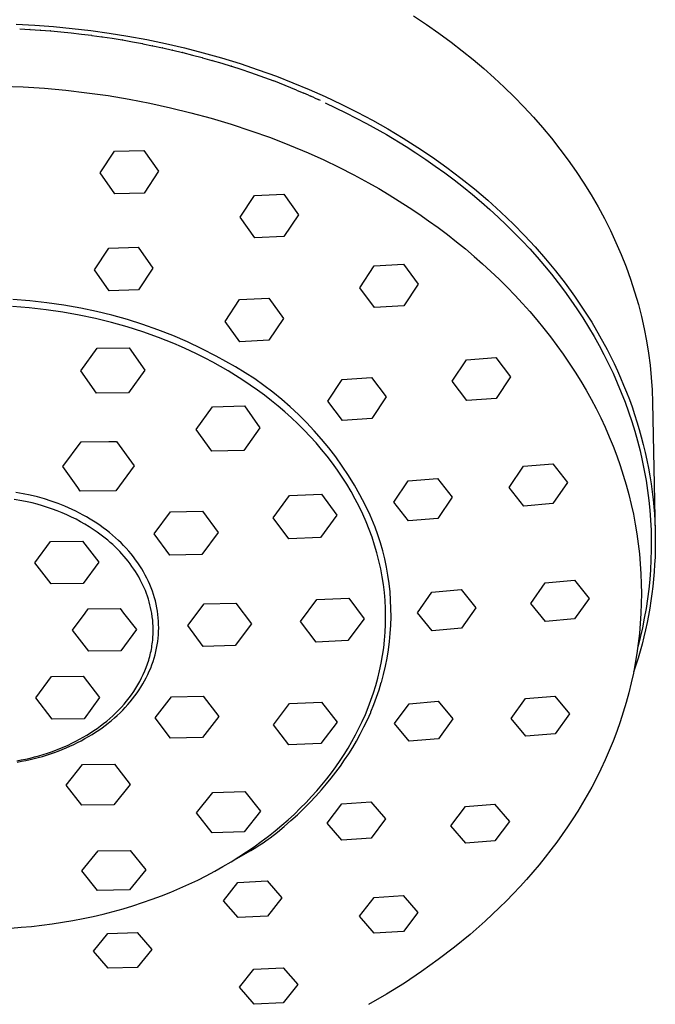
# Model space of a CAD drawing. Units: millimetres. Extents: x -657 to 411, y -1313 to 1410.
# Drawn here: x 294 to 341, y 1016 to 1089 of the extents above; entities that cross this region are included whole.
import ezdxf

# ---------------------------------------------------------------- set-up
doc = ezdxf.new("R2010")
doc.units = ezdxf.units.MM
doc.header["$MEASUREMENT"] = 0

msp = doc.modelspace()

# ---------------------------------------------------------------- linework, layer by layer
for p, q in [((322.739, 1089.541), (323.686, 1088.912)), ((293.245, 1088.932), (294.633, 1088.858)), ((293.517, 1088.585), (293.511, 1088.586)), ((293.517, 1088.585), (294.274, 1088.545)), ((294.282, 1088.544), (294.274, 1088.545)), ((294.282, 1088.544), (295.038, 1088.495)), ((294.633, 1088.858), (296.02, 1088.755)), ((296.02, 1088.755), (297.404, 1088.622)), ((297.404, 1088.622), (298.785, 1088.459)), ((323.686, 1088.912), (324.618, 1088.261)), ((295.046, 1088.494), (295.038, 1088.495)), ((295.046, 1088.494), (295.801, 1088.436)), ((295.811, 1088.435), (295.801, 1088.436)), ((295.811, 1088.435), (296.564, 1088.367)), ((296.575, 1088.366), (296.564, 1088.367)), ((296.575, 1088.366), (297.327, 1088.29)), ((297.338, 1088.288), (297.327, 1088.29)), ((297.338, 1088.288), (298.088, 1088.203)), ((298.101, 1088.201), (298.088, 1088.203)), ((298.101, 1088.201), (298.849, 1088.107)), ((298.785, 1088.459), (300.162, 1088.266)), ((298.862, 1088.105), (298.849, 1088.107)), ((298.862, 1088.105), (299.608, 1088.002)), ((299.621, 1088), (299.608, 1088.002)), ((299.621, 1088), (300.365, 1087.887)), ((300.162, 1088.266), (301.534, 1088.044)), ((300.379, 1087.885), (300.365, 1087.887)), ((300.379, 1087.885), (301.12, 1087.764)), ((301.534, 1088.044), (302.94, 1087.784)), ((302.94, 1087.784), (304.34, 1087.493)), ((324.618, 1088.261), (325.534, 1087.588)), ((301.134, 1087.761), (301.12, 1087.764)), ((301.134, 1087.761), (301.873, 1087.631)), ((301.887, 1087.628), (301.873, 1087.631)), ((301.887, 1087.628), (302.623, 1087.489)), ((302.637, 1087.486), (302.623, 1087.489)), ((302.637, 1087.486), (303.37, 1087.338)), ((303.384, 1087.335), (303.37, 1087.338)), ((303.384, 1087.335), (304.115, 1087.179)), ((304.128, 1087.176), (304.115, 1087.179)), ((304.128, 1087.176), (304.855, 1087.01)), ((304.34, 1087.493), (305.733, 1087.169)), ((305.733, 1087.169), (307.118, 1086.814)), ((325.534, 1087.588), (326.352, 1086.958)), ((304.869, 1087.007), (304.855, 1087.01)), ((304.869, 1087.007), (305.592, 1086.832)), ((305.605, 1086.829), (305.592, 1086.832)), ((305.605, 1086.829), (306.325, 1086.646)), ((306.338, 1086.643), (306.325, 1086.646)), ((306.338, 1086.643), (307.054, 1086.451)), ((307.066, 1086.448), (307.054, 1086.451)), ((307.066, 1086.448), (307.778, 1086.247)), ((307.118, 1086.814), (308.494, 1086.426)), ((308.494, 1086.426), (309.86, 1086.005)), ((326.352, 1086.958), (327.155, 1086.309)), ((307.789, 1086.244), (307.778, 1086.247)), ((307.789, 1086.244), (308.498, 1086.035)), ((308.508, 1086.032), (308.498, 1086.035)), ((308.508, 1086.032), (309.212, 1085.815)), ((309.222, 1085.812), (309.212, 1085.815)), ((309.222, 1085.812), (309.922, 1085.586)), ((309.86, 1086.005), (311.216, 1085.552)), ((309.93, 1085.583), (309.922, 1085.586)), ((327.155, 1086.309), (327.944, 1085.641)), ((327.944, 1085.641), (328.716, 1084.956)), ((309.93, 1085.583), (310.625, 1085.349)), ((310.632, 1085.346), (310.625, 1085.349)), ((310.632, 1085.346), (311.323, 1085.104)), ((311.216, 1085.552), (312.561, 1085.066)), ((311.329, 1085.102), (311.323, 1085.104)), ((311.329, 1085.102), (312.015, 1084.85)), ((312.561, 1085.066), (313.781, 1084.592)), ((328.716, 1084.956), (329.471, 1084.252)), ((292.173, 1084.344), (293.762, 1084.281)), ((293.762, 1084.281), (295.348, 1084.177)), ((295.348, 1084.177), (296.929, 1084.034)), ((312.02, 1084.849), (312.015, 1084.85)), ((312.02, 1084.849), (312.361, 1084.72)), ((314.053, 1084.044), (312.361, 1084.72)), ((313.781, 1084.592), (314.99, 1084.09)), ((329.471, 1084.252), (330.209, 1083.53)), ((296.929, 1084.034), (298.503, 1083.851)), ((298.503, 1083.851), (300.069, 1083.63)), ((300.069, 1083.63), (301.625, 1083.371)), ((314.053, 1084.044), (314.587, 1083.818)), ((314.944, 1083.662), (314.587, 1083.818)), ((314.944, 1083.662), (315.12, 1083.585)), ((314.99, 1084.09), (316.187, 1083.56)), ((315.388, 1083.465), (315.12, 1083.585)), ((315.388, 1083.465), (315.651, 1083.346)), ((316.187, 1083.56), (317.371, 1083.002)), ((330.209, 1083.53), (330.929, 1082.789)), ((301.625, 1083.371), (303.17, 1083.073)), ((303.17, 1083.073), (304.702, 1082.738)), ((304.702, 1082.738), (306.219, 1082.366)), ((315.831, 1083.263), (315.651, 1083.346)), ((316.18, 1083.1), (317.72, 1082.362)), ((317.371, 1083.002), (318.54, 1082.416)), ((330.929, 1082.789), (331.63, 1082.031)), ((306.219, 1082.366), (307.72, 1081.957)), ((307.72, 1081.957), (309.203, 1081.512)), ((317.72, 1082.362), (319.236, 1081.574)), ((318.54, 1082.416), (319.696, 1081.801)), ((331.63, 1082.031), (332.308, 1081.258)), ((309.203, 1081.512), (310.667, 1081.03)), ((319.236, 1081.574), (320.725, 1080.738)), ((319.696, 1081.801), (320.835, 1081.157)), ((332.308, 1081.258), (332.965, 1080.468)), ((310.667, 1081.03), (312.109, 1080.513)), ((312.109, 1080.513), (313.529, 1079.961)), ((320.725, 1080.738), (322.185, 1079.851)), ((320.835, 1081.157), (321.957, 1080.485)), ((321.957, 1080.485), (323.056, 1079.787)), ((313.529, 1079.961), (314.924, 1079.375)), ((322.185, 1079.851), (322.915, 1079.382)), ((323.056, 1079.787), (324.136, 1079.06)), ((332.965, 1080.468), (333.601, 1079.661)), ((299.481, 1077.904), (300.554, 1079.516)), ((300.554, 1079.516), (302.721, 1079.57)), ((302.721, 1079.57), (303.814, 1078.016)), ((314.924, 1079.375), (316.069, 1078.859)), ((322.915, 1079.382), (323.637, 1078.899)), ((324.136, 1079.06), (325.196, 1078.305)), ((333.601, 1079.661), (334.215, 1078.836)), ((316.069, 1078.859), (317.194, 1078.319)), ((317.194, 1078.319), (318.3, 1077.756)), ((323.637, 1078.899), (324.35, 1078.404)), ((324.35, 1078.404), (325.054, 1077.896)), ((325.196, 1078.305), (326.235, 1077.52)), ((334.215, 1078.836), (334.805, 1077.995)), ((300.574, 1076.342), (299.481, 1077.904)), ((303.814, 1078.016), (302.741, 1076.4)), ((318.3, 1077.756), (319.384, 1077.17)), ((325.054, 1077.896), (325.748, 1077.375)), ((334.805, 1077.995), (335.372, 1077.138)), ((319.384, 1077.17), (320.159, 1076.73)), ((325.748, 1077.375), (326.432, 1076.84)), ((326.235, 1077.52), (327.25, 1076.707)), ((326.432, 1076.84), (327.106, 1076.293)), ((335.372, 1077.138), (335.913, 1076.264)), ((302.741, 1076.4), (300.574, 1076.342)), ((309.863, 1074.602), (310.936, 1076.222)), ((310.936, 1076.222), (313.103, 1076.317)), ((313.103, 1076.317), (314.196, 1074.799)), ((320.159, 1076.73), (320.923, 1076.277)), ((320.923, 1076.277), (321.674, 1075.813)), ((327.106, 1076.293), (327.769, 1075.733)), ((327.25, 1076.707), (328.242, 1075.865)), ((335.913, 1076.264), (336.428, 1075.375)), ((321.674, 1075.813), (322.413, 1075.337)), ((327.769, 1075.733), (328.395, 1075.183)), ((328.242, 1075.865), (329.208, 1074.993)), ((336.428, 1075.375), (336.896, 1074.511)), ((314.196, 1074.799), (313.123, 1073.179)), ((322.413, 1075.337), (323.14, 1074.85)), ((323.14, 1074.85), (323.854, 1074.353)), ((328.395, 1075.183), (329.01, 1074.621)), ((329.208, 1074.993), (330.148, 1074.093)), ((310.956, 1073.077), (309.863, 1074.602)), ((323.854, 1074.353), (324.555, 1073.844)), ((329.01, 1074.621), (329.615, 1074.047)), ((329.615, 1074.047), (330.207, 1073.461)), ((330.148, 1074.093), (330.966, 1073.261)), ((336.896, 1074.511), (337.338, 1073.633)), ((313.123, 1073.179), (310.956, 1073.077)), ((324.555, 1073.844), (325.243, 1073.325)), ((325.243, 1073.325), (325.918, 1072.796)), ((330.207, 1073.461), (330.788, 1072.864)), ((330.966, 1073.261), (331.761, 1072.406)), ((337.338, 1073.633), (337.754, 1072.743)), ((325.918, 1072.796), (326.58, 1072.256)), ((330.788, 1072.864), (331.356, 1072.255)), ((337.754, 1072.743), (338.143, 1071.84)), ((299.063, 1070.702), (300.136, 1072.317)), ((300.136, 1072.317), (302.303, 1072.379)), ((302.303, 1072.379), (303.396, 1070.832)), ((326.58, 1072.256), (327.227, 1071.707)), ((327.227, 1071.707), (327.861, 1071.148)), ((331.356, 1072.255), (331.912, 1071.634)), ((331.761, 1072.406), (332.531, 1071.529)), ((338.143, 1071.84), (338.505, 1070.927)), ((318.747, 1069.383), (319.82, 1070.998)), ((319.82, 1070.998), (321.987, 1071.13)), ((321.987, 1071.13), (323.08, 1069.654)), ((327.861, 1071.148), (328.48, 1070.58)), ((331.912, 1071.634), (332.454, 1071.001)), ((332.454, 1071.001), (332.962, 1070.383)), ((332.531, 1071.529), (333.274, 1070.629)), ((300.156, 1069.146), (299.063, 1070.702)), ((303.396, 1070.832), (302.323, 1069.214)), ((328.48, 1070.58), (329.085, 1070.003)), ((332.962, 1070.383), (333.456, 1069.754)), ((333.274, 1070.629), (333.989, 1069.707)), ((338.505, 1070.927), (338.838, 1070.003)), ((323.08, 1069.654), (322.007, 1068.043)), ((329.085, 1070.003), (329.676, 1069.417)), ((333.456, 1069.754), (333.937, 1069.116)), ((333.989, 1069.707), (334.675, 1068.763)), ((338.838, 1070.003), (339.142, 1069.068)), ((302.323, 1069.214), (300.156, 1069.146)), ((319.84, 1067.903), (318.747, 1069.383)), ((329.676, 1069.417), (330.251, 1068.822)), ((330.251, 1068.822), (330.812, 1068.219)), ((333.937, 1069.116), (334.405, 1068.466)), ((339.142, 1069.068), (339.416, 1068.125)), ((294.268, 1068.41), (293.002, 1068.511)), ((295.53, 1068.268), (294.268, 1068.41)), ((296.786, 1068.085), (295.53, 1068.268)), ((298.036, 1067.863), (296.786, 1068.085)), ((308.748, 1066.876), (309.821, 1068.496)), ((309.821, 1068.496), (311.988, 1068.605)), ((311.988, 1068.605), (313.081, 1067.105)), ((330.812, 1068.219), (331.357, 1067.608)), ((334.405, 1068.466), (334.858, 1067.807)), ((334.675, 1068.763), (335.33, 1067.798)), ((339.416, 1068.125), (339.645, 1067.236)), ((294.218, 1067.885), (292.969, 1067.985)), ((295.463, 1067.745), (294.218, 1067.885)), ((296.703, 1067.565), (295.463, 1067.745)), ((297.936, 1067.345), (296.703, 1067.565)), ((299.132, 1067.092), (297.936, 1067.345)), ((299.2, 1067.619), (298.036, 1067.863)), ((300.356, 1067.337), (299.2, 1067.619)), ((301.502, 1067.016), (300.356, 1067.337)), ((322.007, 1068.043), (319.84, 1067.903)), ((331.357, 1067.608), (331.886, 1066.989)), ((334.858, 1067.807), (335.296, 1067.138)), ((335.33, 1067.798), (335.954, 1066.812)), ((300.318, 1066.799), (299.132, 1067.092)), ((301.494, 1066.466), (300.318, 1066.799)), ((302.636, 1066.658), (301.502, 1067.016)), ((303.757, 1066.262), (302.636, 1066.658)), ((309.841, 1065.368), (308.748, 1066.876)), ((313.081, 1067.105), (312.008, 1065.487)), ((331.886, 1066.989), (332.4, 1066.362)), ((335.296, 1067.138), (335.719, 1066.459)), ((335.954, 1066.812), (336.542, 1065.81)), ((339.645, 1067.236), (339.846, 1066.34)), ((302.657, 1066.094), (301.494, 1066.466)), ((303.808, 1065.682), (302.657, 1066.094)), ((304.865, 1065.829), (303.757, 1066.262)), ((332.4, 1066.362), (332.898, 1065.728)), ((335.719, 1066.459), (336.126, 1065.771)), ((339.846, 1066.34), (340.02, 1065.438)), ((304.943, 1065.232), (303.808, 1065.682)), ((305.958, 1065.359), (304.865, 1065.829)), ((305.528, 1064.981), (304.943, 1065.232)), ((307.035, 1064.853), (305.958, 1065.359)), ((312.008, 1065.487), (309.841, 1065.368)), ((332.898, 1065.728), (333.38, 1065.086)), ((336.126, 1065.771), (336.503, 1065.098)), ((336.542, 1065.81), (337.097, 1064.788)), ((340.02, 1065.438), (340.167, 1064.532)), ((298.059, 1063.22), (299.27, 1064.906)), ((299.27, 1064.906), (301.64, 1064.93)), ((301.64, 1064.93), (302.798, 1063.268)), ((306.111, 1064.718), (305.528, 1064.981)), ((306.69, 1064.442), (306.111, 1064.718)), ((307.266, 1064.154), (306.69, 1064.442)), ((308.094, 1064.311), (307.035, 1064.853)), ((333.38, 1065.086), (333.845, 1064.438)), ((333.845, 1064.438), (334.294, 1063.783)), ((336.503, 1065.098), (336.866, 1064.417)), ((336.866, 1064.417), (337.212, 1063.728)), ((337.097, 1064.788), (337.616, 1063.749)), ((340.167, 1064.532), (340.285, 1063.621)), ((307.838, 1063.853), (307.266, 1064.154)), ((308.406, 1063.539), (307.838, 1063.853)), ((308.807, 1063.915), (308.094, 1064.311)), ((309.536, 1063.503), (308.807, 1063.915)), ((325.603, 1062.434), (326.676, 1064.033)), ((326.676, 1064.033), (328.843, 1064.193)), ((328.843, 1064.193), (329.936, 1062.761)), ((334.294, 1063.783), (334.726, 1063.121)), ((337.212, 1063.728), (337.543, 1063.03)), ((337.616, 1063.749), (337.861, 1063.222)), ((299.218, 1061.558), (298.059, 1063.22)), ((302.798, 1063.268), (301.588, 1061.582)), ((308.968, 1063.214), (308.406, 1063.539)), ((309.524, 1062.875), (308.968, 1063.214)), ((310.251, 1063.067), (309.536, 1063.503)), ((310.951, 1062.607), (310.251, 1063.067)), ((334.726, 1063.121), (335.14, 1062.453)), ((337.543, 1063.03), (337.857, 1062.325)), ((337.861, 1063.222), (338.098, 1062.691)), ((340.285, 1063.621), (340.376, 1062.707)), ((310.074, 1062.524), (309.524, 1062.875)), ((310.616, 1062.161), (310.074, 1062.524)), ((311.635, 1062.124), (310.951, 1062.607)), ((316.37, 1060.973), (317.443, 1062.58)), ((317.443, 1062.58), (319.61, 1062.729)), ((319.61, 1062.729), (320.703, 1061.28)), ((326.696, 1061.002), (325.603, 1062.434)), ((329.936, 1062.761), (328.863, 1061.169)), ((335.14, 1062.453), (335.538, 1061.779)), ((337.857, 1062.325), (338.154, 1061.613)), ((338.098, 1062.691), (338.325, 1062.157)), ((340.376, 1062.707), (340.437, 1061.791)), ((301.588, 1061.582), (299.218, 1061.558)), ((311.151, 1061.785), (310.616, 1062.161)), ((311.677, 1061.397), (311.151, 1061.785)), ((312.302, 1061.619), (311.635, 1062.124)), ((312.952, 1061.091), (312.302, 1061.619)), ((335.538, 1061.779), (335.918, 1061.099)), ((338.154, 1061.613), (338.433, 1060.894)), ((338.325, 1062.157), (338.543, 1061.618)), ((338.543, 1061.618), (338.75, 1061.076)), ((340.437, 1061.791), (340.47, 1060.874)), ((312.194, 1060.997), (311.677, 1061.397)), ((312.701, 1060.584), (312.194, 1060.997)), ((313.584, 1060.541), (312.952, 1061.091)), ((317.463, 1059.521), (316.37, 1060.973)), ((320.703, 1061.28), (319.63, 1059.679)), ((328.863, 1061.169), (326.696, 1061.002)), ((335.918, 1061.099), (336.28, 1060.414)), ((338.433, 1060.894), (338.696, 1060.169)), ((338.75, 1061.076), (338.948, 1060.53)), ((340.47, 1060.874), (340.669, 1051.129)), ((306.603, 1058.861), (307.813, 1060.545)), ((307.813, 1060.545), (310.183, 1060.61)), ((310.183, 1060.61), (311.342, 1058.992)), ((313.197, 1060.16), (312.701, 1060.584)), ((313.683, 1059.724), (313.197, 1060.16)), ((314.197, 1059.971), (313.584, 1060.541)), ((336.28, 1060.414), (336.624, 1059.723)), ((338.696, 1060.169), (338.934, 1059.456)), ((338.948, 1060.53), (339.136, 1059.98)), ((314.156, 1059.277), (313.683, 1059.724)), ((314.791, 1059.381), (314.197, 1059.971)), ((315.364, 1058.77), (314.791, 1059.381)), ((319.63, 1059.679), (317.463, 1059.521)), ((336.624, 1059.723), (336.95, 1059.027)), ((338.934, 1059.456), (339.155, 1058.737)), ((339.136, 1059.98), (339.313, 1059.427)), ((339.313, 1059.427), (339.481, 1058.871)), ((307.761, 1057.243), (306.603, 1058.861)), ((311.342, 1058.992), (310.131, 1057.308)), ((314.617, 1058.819), (314.156, 1059.277)), ((315.065, 1058.35), (314.617, 1058.819)), ((315.917, 1058.141), (315.364, 1058.77)), ((336.95, 1059.027), (337.257, 1058.326)), ((339.155, 1058.737), (339.358, 1058.012)), ((339.481, 1058.871), (339.637, 1058.312)), ((296.709, 1056.113), (298.061, 1057.951)), ((298.061, 1057.951), (300.131, 1057.967)), ((300.131, 1057.967), (300.706, 1057.973)), ((300.706, 1057.973), (302, 1056.155)), ((315.499, 1057.87), (315.065, 1058.35)), ((315.918, 1057.38), (315.499, 1057.87)), ((316.448, 1057.494), (315.917, 1058.141)), ((337.257, 1058.326), (337.546, 1057.621)), ((339.358, 1058.012), (339.544, 1057.284)), ((339.637, 1058.312), (339.786, 1057.739)), ((310.131, 1057.308), (307.761, 1057.243)), ((316.323, 1056.881), (315.918, 1057.38)), ((316.957, 1056.829), (316.448, 1057.494)), ((337.546, 1057.621), (337.817, 1056.911)), ((339.544, 1057.284), (339.711, 1056.55)), ((339.786, 1057.739), (339.923, 1057.162)), ((339.923, 1057.162), (340.049, 1056.584)), ((316.713, 1056.372), (316.323, 1056.881)), ((317.086, 1055.854), (316.713, 1056.372)), ((317.443, 1056.147), (316.957, 1056.829)), ((337.817, 1056.911), (338.068, 1056.197)), ((339.711, 1056.55), (339.86, 1055.813)), ((340.049, 1056.584), (340.164, 1056.003)), ((297.82, 1054.551), (296.709, 1056.113)), ((302, 1056.155), (300.648, 1054.317)), ((317.443, 1055.327), (317.086, 1055.854)), ((317.906, 1055.45), (317.443, 1056.147)), ((329.822, 1054.567), (330.895, 1056.138)), ((330.895, 1056.138), (333.062, 1056.317)), ((333.062, 1056.317), (334.155, 1054.93)), ((338.068, 1056.197), (338.301, 1055.479)), ((339.86, 1055.813), (339.991, 1055.073)), ((340.164, 1056.003), (340.268, 1055.419)), ((317.783, 1054.793), (317.443, 1055.327)), ((318.346, 1054.737), (317.906, 1055.45)), ((321.271, 1053.471), (322.344, 1055.05)), ((322.344, 1055.05), (324.511, 1055.225)), ((324.511, 1055.225), (325.604, 1053.829)), ((334.155, 1054.93), (333.082, 1053.366)), ((338.301, 1055.479), (338.516, 1054.758)), ((339.991, 1055.073), (340.102, 1054.329)), ((340.268, 1055.419), (340.359, 1054.834)), ((293.77, 1054.095), (293.224, 1054.192)), ((298.003, 1054.295), (297.82, 1054.551)), ((300.648, 1054.317), (298.003, 1054.295)), ((318.105, 1054.251), (317.783, 1054.793)), ((318.41, 1053.701), (318.105, 1054.251)), ((318.761, 1054.01), (318.346, 1054.737)), ((330.915, 1053.183), (329.822, 1054.567)), ((338.516, 1054.758), (338.711, 1054.034)), ((340.102, 1054.329), (340.193, 1053.599)), ((340.359, 1054.834), (340.44, 1054.247)), ((340.44, 1054.247), (340.508, 1053.659)), ((293.669, 1053.577), (293.111, 1053.676)), ((294.054, 1053.497), (293.669, 1053.577)), ((294.299, 1053.983), (293.77, 1054.095)), ((294.437, 1053.408), (294.054, 1053.497)), ((294.824, 1053.854), (294.299, 1053.983)), ((295.344, 1053.707), (294.824, 1053.854)), ((295.858, 1053.542), (295.344, 1053.707)), ((296.367, 1053.36), (295.858, 1053.542)), ((312.315, 1052.31), (313.525, 1053.973)), ((313.525, 1053.973), (315.895, 1054.067)), ((315.895, 1054.067), (317.054, 1052.498)), ((318.697, 1053.145), (318.41, 1053.701)), ((319.152, 1053.269), (318.761, 1054.01)), ((322.364, 1052.079), (321.271, 1053.471)), ((325.604, 1053.829), (324.531, 1052.26)), ((338.711, 1054.034), (338.889, 1053.307)), ((340.193, 1053.599), (340.266, 1052.867)), ((340.508, 1053.659), (340.56, 1053.127)), ((294.817, 1053.309), (294.437, 1053.408)), ((295.194, 1053.201), (294.817, 1053.309)), ((295.567, 1053.083), (295.194, 1053.201)), ((295.936, 1052.957), (295.567, 1053.083)), ((296.299, 1052.822), (295.936, 1052.957)), ((296.658, 1052.678), (296.299, 1052.822)), ((296.87, 1053.161), (296.367, 1053.36)), ((297.144, 1053.043), (296.87, 1053.161)), ((297.416, 1052.919), (297.144, 1053.043)), ((297.685, 1052.79), (297.416, 1052.919)), ((297.952, 1052.655), (297.685, 1052.79)), ((303.501, 1051.123), (304.712, 1052.759)), ((304.712, 1052.759), (307.082, 1052.81)), ((307.082, 1052.81), (308.241, 1051.225)), ((318.964, 1052.583), (318.697, 1053.145)), ((319.517, 1052.516), (319.152, 1053.269)), ((333.082, 1053.366), (330.915, 1053.183)), ((338.889, 1053.307), (339.047, 1052.577)), ((340.266, 1052.867), (340.32, 1052.134)), ((340.56, 1053.127), (340.603, 1052.594)), ((297.01, 1052.526), (296.658, 1052.678)), ((297.355, 1052.365), (297.01, 1052.526)), ((297.694, 1052.196), (297.355, 1052.365)), ((298.025, 1052.02), (297.694, 1052.196)), ((298.215, 1052.515), (297.952, 1052.655)), ((298.348, 1051.836), (298.025, 1052.02)), ((298.476, 1052.369), (298.215, 1052.515)), ((298.733, 1052.218), (298.476, 1052.369)), ((298.987, 1052.061), (298.733, 1052.218)), ((299.232, 1051.902), (298.987, 1052.061)), ((313.473, 1050.742), (312.315, 1052.31)), ((317.054, 1052.498), (315.843, 1050.836)), ((319.213, 1052.016), (318.964, 1052.583)), ((319.443, 1051.444), (319.213, 1052.016)), ((319.652, 1052.197), (319.517, 1052.516)), ((319.881, 1051.623), (319.652, 1052.197)), ((324.531, 1052.26), (322.364, 1052.079)), ((339.047, 1052.577), (339.187, 1051.845)), ((340.32, 1052.134), (340.356, 1051.399)), ((340.603, 1052.594), (340.635, 1052.06)), ((340.635, 1052.06), (340.658, 1051.526)), ((298.663, 1051.645), (298.348, 1051.836)), ((298.969, 1051.447), (298.663, 1051.645)), ((299.266, 1051.243), (298.969, 1051.447)), ((299.473, 1051.737), (299.232, 1051.902)), ((299.71, 1051.567), (299.473, 1051.737)), ((299.943, 1051.392), (299.71, 1051.567)), ((300.172, 1051.211), (299.943, 1051.392)), ((319.654, 1050.867), (319.443, 1051.444)), ((320.09, 1051.042), (319.881, 1051.623)), ((339.187, 1051.845), (339.308, 1051.111)), ((340.356, 1051.399), (340.373, 1050.664)), ((340.658, 1051.526), (340.672, 1050.992)), ((294.644, 1048.971), (295.803, 1050.555)), ((295.803, 1050.555), (298.173, 1050.578)), ((298.173, 1050.578), (299.384, 1049.017)), ((299.466, 1051.097), (299.266, 1051.243)), ((299.664, 1050.948), (299.466, 1051.097)), ((299.857, 1050.795), (299.664, 1050.948)), ((300.047, 1050.638), (299.857, 1050.795)), ((300.233, 1050.478), (300.047, 1050.638)), ((300.396, 1051.025), (300.172, 1051.211)), ((300.616, 1050.833), (300.396, 1051.025)), ((300.831, 1050.636), (300.616, 1050.833)), ((301.03, 1050.443), (300.831, 1050.636)), ((304.66, 1049.538), (303.501, 1051.123)), ((308.241, 1051.225), (307.03, 1049.589)), ((315.843, 1050.836), (313.473, 1050.742)), ((319.844, 1050.286), (319.654, 1050.867)), ((320.28, 1050.454), (320.09, 1051.042)), ((339.308, 1051.111), (339.41, 1050.375)), ((340.373, 1050.664), (340.372, 1049.929)), ((340.672, 1050.992), (340.675, 1050.457)), ((300.415, 1050.315), (300.233, 1050.478)), ((300.593, 1050.147), (300.415, 1050.315)), ((300.766, 1049.977), (300.593, 1050.147)), ((300.935, 1049.804), (300.766, 1049.977)), ((301.099, 1049.627), (300.935, 1049.804)), ((301.224, 1050.246), (301.03, 1050.443)), ((301.413, 1050.044), (301.224, 1050.246)), ((301.597, 1049.837), (301.413, 1050.044)), ((301.776, 1049.626), (301.597, 1049.837)), ((320.015, 1049.703), (319.844, 1050.286)), ((320.45, 1049.86), (320.28, 1050.454)), ((320.599, 1049.26), (320.45, 1049.86)), ((339.41, 1050.375), (339.494, 1049.638)), ((340.372, 1049.929), (340.353, 1049.194)), ((340.669, 1049.923), (340.653, 1049.388)), ((340.675, 1050.457), (340.669, 1049.923)), ((301.258, 1049.447), (301.099, 1049.627)), ((301.412, 1049.265), (301.258, 1049.447)), ((301.562, 1049.08), (301.412, 1049.265)), ((301.705, 1048.892), (301.562, 1049.08)), ((301.949, 1049.409), (301.776, 1049.626)), ((302.115, 1049.188), (301.949, 1049.409)), ((302.276, 1048.963), (302.115, 1049.188)), ((307.03, 1049.589), (304.66, 1049.538)), ((320.166, 1049.116), (320.015, 1049.703)), ((320.297, 1048.528), (320.166, 1049.116)), ((320.728, 1048.655), (320.599, 1049.26)), ((339.494, 1049.638), (339.56, 1048.899)), ((340.353, 1049.194), (340.315, 1048.459)), ((340.653, 1049.388), (340.627, 1048.845)), ((295.855, 1047.41), (294.644, 1048.971)), ((299.384, 1049.017), (298.225, 1047.434)), ((301.844, 1048.702), (301.705, 1048.892)), ((301.977, 1048.509), (301.844, 1048.702)), ((302.104, 1048.314), (301.977, 1048.509)), ((302.422, 1048.744), (302.276, 1048.963)), ((302.563, 1048.52), (302.422, 1048.744)), ((302.698, 1048.293), (302.563, 1048.52)), ((320.409, 1047.938), (320.297, 1048.528)), ((320.836, 1048.047), (320.728, 1048.655)), ((339.56, 1048.899), (339.606, 1048.16)), ((340.315, 1048.459), (340.26, 1047.734)), ((340.627, 1048.845), (340.591, 1048.302)), ((302.226, 1048.118), (302.104, 1048.314)), ((302.342, 1047.919), (302.226, 1048.118)), ((302.453, 1047.718), (302.342, 1047.919)), ((302.557, 1047.516), (302.453, 1047.718)), ((302.825, 1048.063), (302.698, 1048.293)), ((302.946, 1047.829), (302.825, 1048.063)), ((303.061, 1047.591), (302.946, 1047.829)), ((320.5, 1047.348), (320.409, 1047.938)), ((320.924, 1047.435), (320.836, 1048.047)), ((332.504, 1047.487), (334.671, 1047.674)), ((334.671, 1047.674), (335.764, 1046.328)), ((339.606, 1048.16), (339.634, 1047.42)), ((340.26, 1047.734), (340.186, 1047.009)), ((340.545, 1047.76), (340.489, 1047.219)), ((340.591, 1048.302), (340.545, 1047.76)), ((298.225, 1047.434), (295.855, 1047.41)), ((302.656, 1047.313), (302.557, 1047.516)), ((302.748, 1047.108), (302.656, 1047.313)), ((302.835, 1046.902), (302.748, 1047.108)), ((302.915, 1046.695), (302.835, 1046.902)), ((303.167, 1047.35), (303.061, 1047.591)), ((303.267, 1047.106), (303.167, 1047.35)), ((303.356, 1046.867), (303.267, 1047.106)), ((303.437, 1046.626), (303.356, 1046.867)), ((320.571, 1046.757), (320.5, 1047.348)), ((320.99, 1046.821), (320.924, 1047.435)), ((324.099, 1046.796), (326.265, 1046.983)), ((326.265, 1046.983), (327.359, 1045.636)), ((331.431, 1045.954), (332.504, 1047.487)), ((339.634, 1047.42), (339.643, 1046.68)), ((340.186, 1047.009), (340.095, 1046.287)), ((340.489, 1047.219), (340.423, 1046.679)), ((302.99, 1046.487), (302.915, 1046.695)), ((303.058, 1046.279), (302.99, 1046.487)), ((303.12, 1046.07), (303.058, 1046.279)), ((303.511, 1046.382), (303.437, 1046.626)), ((303.578, 1046.136), (303.511, 1046.382)), ((303.637, 1045.889), (303.578, 1046.136)), ((314.343, 1044.615), (315.554, 1046.24)), ((315.554, 1046.24), (317.924, 1046.345)), ((317.924, 1046.345), (319.083, 1044.824)), ((320.622, 1046.167), (320.571, 1046.757)), ((320.653, 1045.577), (320.622, 1046.167)), ((321.036, 1046.204), (320.99, 1046.821)), ((321.061, 1045.587), (321.036, 1046.204)), ((323.025, 1045.262), (324.099, 1046.796)), ((335.764, 1046.328), (334.691, 1044.801)), ((339.643, 1046.68), (339.634, 1045.94)), ((340.095, 1046.287), (339.986, 1045.568)), ((340.347, 1046.14), (340.261, 1045.603)), ((340.423, 1046.679), (340.347, 1046.14)), ((298.361, 1045.231), (298.592, 1045.547)), ((298.592, 1045.547), (300.961, 1045.57)), ((300.961, 1045.57), (301.224, 1045.231)), ((303.177, 1045.86), (303.12, 1046.07)), ((303.227, 1045.65), (303.177, 1045.86)), ((303.271, 1045.441), (303.227, 1045.65)), ((303.309, 1045.231), (303.271, 1045.441)), ((303.688, 1045.639), (303.637, 1045.889)), ((303.731, 1045.388), (303.688, 1045.639)), ((305.978, 1044.313), (307.188, 1045.917)), ((307.188, 1045.917), (309.558, 1045.981)), ((309.558, 1045.981), (310.717, 1044.44)), ((320.665, 1044.989), (320.653, 1045.577)), ((321.065, 1044.969), (321.061, 1045.587)), ((327.359, 1045.636), (326.285, 1044.11)), ((332.524, 1044.614), (331.431, 1045.954)), ((339.634, 1045.94), (339.606, 1045.2)), ((339.986, 1045.568), (339.859, 1044.851)), ((340.261, 1045.603), (340.166, 1045.067)), ((297.433, 1043.963), (298.361, 1045.231)), ((301.224, 1045.231), (302.172, 1044.01)), ((303.348, 1044.969), (303.309, 1045.231)), ((303.379, 1044.705), (303.348, 1044.969)), ((303.391, 1044.573), (303.379, 1044.705)), ((303.766, 1045.136), (303.731, 1045.388)), ((303.793, 1044.886), (303.766, 1045.136)), ((303.811, 1044.636), (303.793, 1044.886)), ((319.083, 1044.824), (317.872, 1043.198)), ((320.657, 1044.403), (320.665, 1044.989)), ((321.048, 1044.351), (321.065, 1044.969)), ((324.118, 1043.923), (323.025, 1045.262)), ((334.691, 1044.801), (332.524, 1044.614)), ((339.606, 1045.2), (339.56, 1044.46)), ((339.859, 1044.851), (339.715, 1044.137)), ((340.166, 1045.067), (340.061, 1044.534)), ((298.644, 1042.403), (297.433, 1043.963)), ((302.172, 1044.01), (301.013, 1042.426)), ((303.4, 1044.44), (303.391, 1044.573)), ((303.407, 1044.306), (303.4, 1044.44)), ((303.412, 1044.172), (303.407, 1044.306)), ((303.414, 1044.038), (303.412, 1044.172)), ((303.415, 1043.903), (303.414, 1044.038)), ((303.822, 1044.384), (303.811, 1044.636)), ((303.819, 1043.881), (303.824, 1044.133)), ((303.824, 1044.133), (303.822, 1044.384)), ((307.136, 1042.771), (305.978, 1044.313)), ((310.717, 1044.44), (309.506, 1042.835)), ((315.502, 1043.093), (314.343, 1044.615)), ((320.63, 1043.82), (320.657, 1044.403)), ((321.01, 1043.734), (321.048, 1044.351)), ((326.285, 1044.11), (324.118, 1043.923)), ((339.56, 1044.46), (339.494, 1043.722)), ((339.715, 1044.137), (339.554, 1043.428)), ((339.947, 1044.002), (339.823, 1043.472)), ((340.061, 1044.534), (339.947, 1044.002)), ((303.364, 1043.092), (303.379, 1043.227)), ((303.379, 1043.227), (303.391, 1043.363)), ((303.391, 1043.363), (303.4, 1043.498)), ((303.4, 1043.498), (303.408, 1043.633)), ((303.408, 1043.633), (303.412, 1043.768)), ((303.412, 1043.768), (303.415, 1043.903)), ((303.754, 1043.13), (303.784, 1043.38)), ((303.784, 1043.38), (303.805, 1043.63)), ((303.805, 1043.63), (303.819, 1043.881)), ((320.519, 1042.664), (320.584, 1043.24)), ((320.584, 1043.24), (320.63, 1043.82)), ((320.952, 1043.119), (321.01, 1043.734)), ((339.554, 1043.428), (339.376, 1042.722)), ((339.494, 1043.722), (339.41, 1042.984)), ((339.823, 1043.472), (339.689, 1042.944)), ((303.255, 1042.414), (303.282, 1042.549)), ((303.282, 1042.549), (303.306, 1042.685)), ((303.306, 1042.685), (303.328, 1042.82)), ((303.328, 1042.82), (303.348, 1042.956)), ((303.348, 1042.956), (303.364, 1043.092)), ((303.616, 1042.378), (303.67, 1042.627)), ((303.67, 1042.627), (303.716, 1042.878)), ((303.716, 1042.878), (303.754, 1043.13)), ((309.506, 1042.835), (307.136, 1042.771)), ((317.872, 1043.198), (315.502, 1043.093)), ((320.437, 1042.091), (320.519, 1042.664)), ((320.771, 1041.896), (320.872, 1042.506)), ((320.872, 1042.506), (320.952, 1043.119)), ((339.41, 1042.984), (339.308, 1042.249)), ((339.689, 1042.944), (339.547, 1042.419)), ((301.013, 1042.426), (298.644, 1042.403)), ((303.085, 1041.74), (303.124, 1041.874)), ((303.124, 1041.874), (303.16, 1042.009)), ((303.16, 1042.009), (303.194, 1042.143)), ((303.194, 1042.143), (303.226, 1042.279)), ((303.226, 1042.279), (303.255, 1042.414)), ((303.408, 1041.643), (303.485, 1041.886)), ((303.485, 1041.886), (303.554, 1042.131)), ((303.554, 1042.131), (303.616, 1042.378)), ((320.336, 1041.524), (320.437, 1042.091)), ((320.65, 1041.29), (320.771, 1041.896)), ((339.308, 1042.249), (339.187, 1041.514)), ((339.395, 1041.897), (339.233, 1041.377)), ((339.547, 1042.419), (339.395, 1041.897)), ((302.799, 1040.943), (302.904, 1041.207)), ((302.904, 1041.207), (302.999, 1041.472)), ((302.999, 1041.472), (303.085, 1041.74)), ((303.129, 1040.921), (303.232, 1041.164)), ((303.232, 1041.164), (303.323, 1041.402)), ((303.323, 1041.402), (303.408, 1041.643)), ((320.217, 1040.962), (320.336, 1041.524)), ((320.509, 1040.689), (320.65, 1041.29)), ((339.187, 1041.514), (339.047, 1040.782)), ((339.233, 1041.377), (339.063, 1040.861)), ((294.705, 1038.939), (295.864, 1040.523)), ((295.864, 1040.523), (298.233, 1040.546)), ((298.233, 1040.546), (299.444, 1038.986)), ((302.428, 1040.167), (302.561, 1040.423)), ((302.561, 1040.423), (302.684, 1040.682)), ((302.684, 1040.682), (302.799, 1040.943)), ((302.778, 1040.21), (302.902, 1040.443)), ((302.902, 1040.443), (303.019, 1040.68)), ((303.019, 1040.68), (303.129, 1040.921)), ((319.929, 1039.854), (320.081, 1040.405)), ((320.081, 1040.405), (320.217, 1040.962)), ((320.347, 1040.092), (320.509, 1040.689)), ((339.047, 1040.782), (338.889, 1040.053)), ((301.975, 1039.42), (302.135, 1039.665)), ((302.135, 1039.665), (302.286, 1039.915)), ((302.286, 1039.915), (302.428, 1040.167)), ((302.367, 1039.532), (302.511, 1039.754)), ((302.511, 1039.754), (302.648, 1039.98)), ((302.648, 1039.98), (302.778, 1040.21)), ((319.76, 1039.31), (319.929, 1039.854)), ((320.175, 1039.538), (320.343, 1040.093)), ((338.889, 1040.053), (338.711, 1039.325)), ((295.916, 1037.379), (294.705, 1038.939)), ((299.444, 1038.986), (298.285, 1037.402)), ((301.447, 1038.709), (301.631, 1038.942)), ((301.631, 1038.942), (301.807, 1039.179)), ((301.711, 1038.655), (301.886, 1038.87)), ((301.807, 1039.179), (301.975, 1039.42)), ((301.886, 1038.87), (302.055, 1039.09)), ((302.055, 1039.09), (302.218, 1039.314)), ((302.218, 1039.314), (302.367, 1039.532)), ((303.555, 1037.458), (304.765, 1039.02)), ((304.765, 1039.02), (307.135, 1039.073)), ((307.135, 1039.073), (308.294, 1037.563)), ((319.575, 1038.772), (319.76, 1039.31)), ((319.788, 1038.444), (319.99, 1038.988)), ((319.99, 1038.988), (320.175, 1039.538)), ((329.979, 1037.413), (331.053, 1038.902)), ((331.053, 1038.902), (333.22, 1039.084)), ((333.22, 1039.084), (334.313, 1037.774)), ((338.711, 1039.325), (338.516, 1038.601)), ((300.851, 1038.041), (301.057, 1038.259)), ((301.057, 1038.259), (301.256, 1038.482)), ((301.152, 1038.038), (301.343, 1038.239)), ((301.256, 1038.482), (301.447, 1038.709)), ((301.343, 1038.239), (301.53, 1038.444)), ((301.53, 1038.444), (301.711, 1038.655)), ((312.332, 1036.953), (313.543, 1038.532)), ((313.543, 1038.532), (315.912, 1038.627)), ((315.912, 1038.627), (317.071, 1037.144)), ((319.16, 1037.719), (319.375, 1038.242)), ((319.375, 1038.242), (319.575, 1038.772)), ((319.569, 1037.906), (319.788, 1038.444)), ((321.328, 1037.035), (322.402, 1038.515)), ((322.402, 1038.515), (324.568, 1038.696)), ((324.568, 1038.696), (325.662, 1037.391)), ((338.516, 1038.601), (338.301, 1037.88)), ((298.285, 1037.402), (295.916, 1037.379)), ((299.965, 1037.225), (300.195, 1037.42)), ((300.195, 1037.42), (300.42, 1037.622)), ((300.314, 1037.265), (300.536, 1037.456)), ((300.42, 1037.622), (300.639, 1037.828)), ((300.536, 1037.456), (300.754, 1037.651)), ((300.639, 1037.828), (300.851, 1038.041)), ((300.754, 1037.651), (300.955, 1037.842)), ((300.955, 1037.842), (301.152, 1038.038)), ((304.713, 1035.949), (303.555, 1037.458)), ((308.294, 1037.563), (307.083, 1036.002)), ((318.931, 1037.204), (319.16, 1037.719)), ((319.313, 1037.329), (319.555, 1037.872)), ((319.555, 1037.873), (319.569, 1037.906)), ((325.662, 1037.391), (324.588, 1035.915)), ((331.073, 1036.11), (329.979, 1037.413)), ((334.313, 1037.774), (333.239, 1036.289)), ((338.301, 1037.88), (338.068, 1037.163)), ((299.013, 1036.515), (299.262, 1036.686)), ((299.262, 1036.686), (299.503, 1036.862)), ((299.382, 1036.559), (299.621, 1036.728)), ((299.503, 1036.862), (299.738, 1037.041)), ((299.621, 1036.728), (299.856, 1036.901)), ((299.738, 1037.041), (299.965, 1037.225)), ((299.856, 1036.901), (300.088, 1037.081)), ((300.088, 1037.081), (300.314, 1037.265)), ((313.491, 1035.47), (312.332, 1036.953)), ((317.071, 1037.144), (315.86, 1035.565)), ((318.431, 1036.199), (318.687, 1036.697)), ((318.687, 1036.697), (318.931, 1037.204)), ((318.782, 1036.266), (319.055, 1036.793)), ((319.055, 1036.793), (319.313, 1037.329)), ((322.421, 1035.741), (321.328, 1037.035)), ((338.068, 1037.163), (337.817, 1036.449)), ((297.954, 1035.873), (298.228, 1036.026)), ((298.081, 1035.772), (298.355, 1035.922)), ((298.228, 1036.026), (298.496, 1036.184)), ((298.355, 1035.922), (298.625, 1036.077)), ((298.496, 1036.184), (298.758, 1036.347)), ((298.625, 1036.077), (298.892, 1036.239)), ((298.758, 1036.347), (299.013, 1036.515)), ((298.892, 1036.239), (299.139, 1036.397)), ((299.139, 1036.397), (299.382, 1036.559)), ((307.083, 1036.002), (304.713, 1035.949)), ((318.162, 1035.709), (318.431, 1036.199)), ((318.493, 1035.746), (318.782, 1036.266)), ((324.588, 1035.915), (322.421, 1035.741)), ((333.239, 1036.289), (331.073, 1036.11)), ((337.817, 1036.449), (337.546, 1035.739)), ((296.192, 1035.069), (296.498, 1035.189)), ((296.498, 1035.189), (296.8, 1035.314)), ((296.667, 1035.115), (296.956, 1035.235)), ((296.8, 1035.314), (297.096, 1035.445)), ((296.956, 1035.235), (297.241, 1035.36)), ((297.096, 1035.445), (297.388, 1035.583)), ((297.241, 1035.36), (297.524, 1035.491)), ((297.388, 1035.583), (297.674, 1035.725)), ((297.524, 1035.491), (297.804, 1035.628)), ((297.674, 1035.725), (297.954, 1035.873)), ((297.804, 1035.628), (298.081, 1035.772)), ((315.86, 1035.565), (313.491, 1035.47)), ((317.587, 1034.756), (317.88, 1035.228)), ((317.88, 1035.228), (318.162, 1035.709)), ((317.928, 1034.808), (318.219, 1035.274)), ((318.219, 1035.274), (318.496, 1035.745)), ((337.546, 1035.739), (337.257, 1035.034)), ((293.951, 1034.412), (294.279, 1034.486)), ((294.279, 1034.486), (294.606, 1034.567)), ((294.588, 1034.446), (294.89, 1034.524)), ((294.606, 1034.567), (294.929, 1034.654)), ((294.89, 1034.524), (295.191, 1034.608)), ((294.929, 1034.654), (295.25, 1034.748)), ((295.191, 1034.608), (295.49, 1034.698)), ((295.25, 1034.748), (295.568, 1034.849)), ((295.49, 1034.698), (295.788, 1034.793)), ((295.568, 1034.849), (295.882, 1034.956)), ((295.788, 1034.793), (296.083, 1034.895)), ((295.882, 1034.956), (296.192, 1035.069)), ((296.083, 1034.895), (296.376, 1035.002)), ((296.376, 1035.002), (296.667, 1035.115)), ((317.283, 1034.293), (317.587, 1034.756)), ((317.624, 1034.347), (317.928, 1034.808)), ((337.257, 1035.034), (336.958, 1034.349)), ((293.288, 1034.285), (293.62, 1034.345)), ((293.323, 1034.183), (293.645, 1034.24)), ((293.62, 1034.345), (293.951, 1034.412)), ((293.645, 1034.24), (293.965, 1034.304)), ((293.965, 1034.304), (294.284, 1034.373)), ((294.284, 1034.373), (294.588, 1034.446)), ((296.969, 1032.483), (298.18, 1034.001)), ((298.18, 1034.001), (300.549, 1034.022)), ((300.549, 1034.022), (301.708, 1032.525)), ((316.64, 1033.392), (316.968, 1033.84)), ((316.968, 1033.84), (317.283, 1034.293)), ((316.977, 1033.442), (317.307, 1033.892)), ((317.307, 1033.892), (317.624, 1034.347)), ((336.958, 1034.349), (336.64, 1033.67)), ((316.278, 1032.559), (316.634, 1032.997)), ((316.296, 1032.946), (316.64, 1033.392)), ((316.634, 1032.997), (316.977, 1033.442)), ((336.305, 1032.995), (335.953, 1032.326)), ((336.64, 1033.67), (336.305, 1032.995)), ((298.128, 1030.986), (296.969, 1032.483)), ((301.708, 1032.525), (300.498, 1031.007)), ((315.56, 1032.061), (315.936, 1032.502)), ((315.91, 1032.126), (316.278, 1032.559)), ((315.936, 1032.502), (316.296, 1032.946)), ((335.953, 1032.326), (335.622, 1031.728)), ((306.634, 1030.406), (307.845, 1031.935)), ((307.845, 1031.935), (310.214, 1032.003)), ((310.214, 1032.003), (311.373, 1030.542)), ((314.758, 1031.188), (315.167, 1031.622)), ((315.045, 1031.186), (315.485, 1031.652)), ((315.167, 1031.622), (315.56, 1032.061)), ((315.485, 1031.652), (315.91, 1032.126)), ((335.622, 1031.728), (335.277, 1031.135)), ((300.498, 1031.007), (298.128, 1030.986)), ((314.333, 1030.757), (314.758, 1031.188)), ((314.59, 1030.728), (315.045, 1031.186)), ((316.329, 1029.657), (317.403, 1031.078)), ((317.403, 1031.078), (319.569, 1031.234)), ((319.569, 1031.234), (320.663, 1029.961)), ((325.512, 1029.452), (326.586, 1030.892)), ((326.586, 1030.892), (328.753, 1031.057)), ((328.753, 1031.057), (329.846, 1029.776)), ((335.277, 1031.135), (334.919, 1030.546)), ((307.793, 1028.945), (306.634, 1030.406)), ((311.373, 1030.542), (310.162, 1029.013)), ((313.433, 1029.91), (313.891, 1030.331)), ((313.637, 1029.838), (314.121, 1030.279)), ((313.891, 1030.331), (314.333, 1030.757)), ((314.121, 1030.279), (314.59, 1030.728)), ((334.919, 1030.546), (334.548, 1029.962)), ((312.468, 1029.085), (312.958, 1029.494)), ((312.629, 1028.986), (313.14, 1029.407)), ((312.958, 1029.494), (313.433, 1029.91)), ((313.14, 1029.407), (313.637, 1029.838)), ((317.422, 1028.391), (316.329, 1029.657)), ((320.663, 1029.961), (319.589, 1028.539)), ((326.606, 1028.177), (325.512, 1029.452)), ((329.846, 1029.776), (328.772, 1028.336)), ((334.164, 1029.383), (333.766, 1028.809)), ((334.548, 1029.962), (334.164, 1029.383)), ((310.162, 1029.013), (307.793, 1028.945)), ((311.438, 1028.286), (311.961, 1028.682)), ((311.961, 1028.682), (312.468, 1029.085)), ((312.104, 1028.574), (312.629, 1028.986)), ((333.766, 1028.809), (333.356, 1028.241)), ((310.346, 1027.517), (310.9, 1027.898)), ((310.9, 1027.898), (311.438, 1028.286)), ((311.036, 1027.855), (311.341, 1028.042)), ((311.341, 1028.042), (311.585, 1028.2)), ((311.585, 1028.2), (311.784, 1028.337)), ((311.784, 1028.337), (311.952, 1028.459)), ((311.952, 1028.459), (312.104, 1028.574)), ((319.589, 1028.539), (317.422, 1028.391)), ((328.772, 1028.336), (326.606, 1028.177)), ((333.356, 1028.241), (332.933, 1027.677)), ((298.126, 1026.124), (299.337, 1027.608)), ((299.337, 1027.608), (301.706, 1027.635)), ((301.706, 1027.635), (302.865, 1026.178)), ((309.194, 1026.783), (309.777, 1027.146)), ((309.613, 1027.042), (310.656, 1027.631)), ((309.777, 1027.146), (310.346, 1027.517)), ((310.656, 1027.631), (311.036, 1027.855)), ((332.933, 1027.677), (332.498, 1027.12)), ((307.983, 1026.087), (308.596, 1026.43)), ((308.596, 1026.43), (309.194, 1026.783)), ((332.051, 1026.568), (331.591, 1026.021)), ((332.498, 1027.12), (332.051, 1026.568)), ((299.285, 1024.667), (298.126, 1026.124)), ((302.865, 1026.178), (301.655, 1024.694)), ((306.718, 1025.433), (307.357, 1025.755)), ((307.357, 1025.755), (307.983, 1026.087)), ((331.591, 1026.021), (331.119, 1025.481)), ((305.401, 1024.825), (306.065, 1025.123)), ((306.065, 1025.123), (306.718, 1025.433)), ((308.628, 1023.897), (309.701, 1025.261)), ((309.701, 1025.261), (311.868, 1025.378)), ((311.868, 1025.378), (312.961, 1024.122)), ((331.119, 1025.481), (330.635, 1024.947)), ((301.655, 1024.694), (299.285, 1024.667)), ((303.34, 1024.005), (304.038, 1024.265)), ((304.038, 1024.265), (304.725, 1024.539)), ((304.725, 1024.539), (305.401, 1024.825)), ((319.804, 1024.141), (321.97, 1024.28)), ((321.97, 1024.28), (323.064, 1023.017)), ((330.14, 1024.42), (329.633, 1023.899)), ((330.635, 1024.947), (330.14, 1024.42)), ((301.189, 1023.305), (301.915, 1023.524)), ((301.915, 1023.524), (302.632, 1023.758)), ((302.632, 1023.758), (303.34, 1024.005)), ((309.721, 1022.642), (308.628, 1023.897)), ((312.961, 1024.122), (311.888, 1022.75)), ((318.73, 1022.748), (319.804, 1024.141)), ((329.633, 1023.899), (329.114, 1023.384)), ((298.967, 1022.733), (299.715, 1022.909)), ((299.715, 1022.909), (300.455, 1023.1)), ((300.455, 1023.1), (301.189, 1023.305)), ((323.064, 1023.017), (321.99, 1021.62)), ((329.114, 1023.384), (328.043, 1022.376)), ((294.391, 1021.994), (295.161, 1022.079)), ((295.161, 1022.079), (295.929, 1022.179)), ((295.929, 1022.179), (296.694, 1022.295)), ((296.694, 1022.295), (297.457, 1022.426)), ((297.457, 1022.426), (298.214, 1022.572)), ((298.214, 1022.572), (298.967, 1022.733)), ((311.888, 1022.75), (309.721, 1022.642)), ((319.824, 1021.489), (318.73, 1022.748)), ((328.043, 1022.376), (326.929, 1021.396)), ((292.849, 1021.869), (293.62, 1021.924)), ((293.62, 1021.924), (294.391, 1021.994)), ((298.978, 1020.153), (300.051, 1021.47)), ((300.051, 1021.47), (302.218, 1021.535)), ((302.218, 1021.535), (303.311, 1020.278)), ((321.99, 1021.62), (319.824, 1021.489)), ((326.929, 1021.396), (325.771, 1020.447)), ((300.071, 1018.892), (298.978, 1020.153)), ((303.311, 1020.278), (302.238, 1018.952)), ((325.771, 1020.447), (324.572, 1019.528)), ((324.572, 1019.528), (323.333, 1018.642)), ((302.238, 1018.952), (300.071, 1018.892)), ((309.813, 1017.476), (310.886, 1018.824)), ((310.886, 1018.824), (313.053, 1018.924)), ((313.053, 1018.924), (314.146, 1017.669)), ((323.333, 1018.642), (322.054, 1017.789)), ((314.146, 1017.669), (313.073, 1016.314)), ((322.054, 1017.789), (320.738, 1016.971)), ((310.906, 1016.221), (309.813, 1017.476)), ((320.738, 1016.971), (319.385, 1016.189)), ((313.073, 1016.314), (310.906, 1016.221))]:
    msp.add_line(p, q)

doc.saveas('drawing.dxf')
